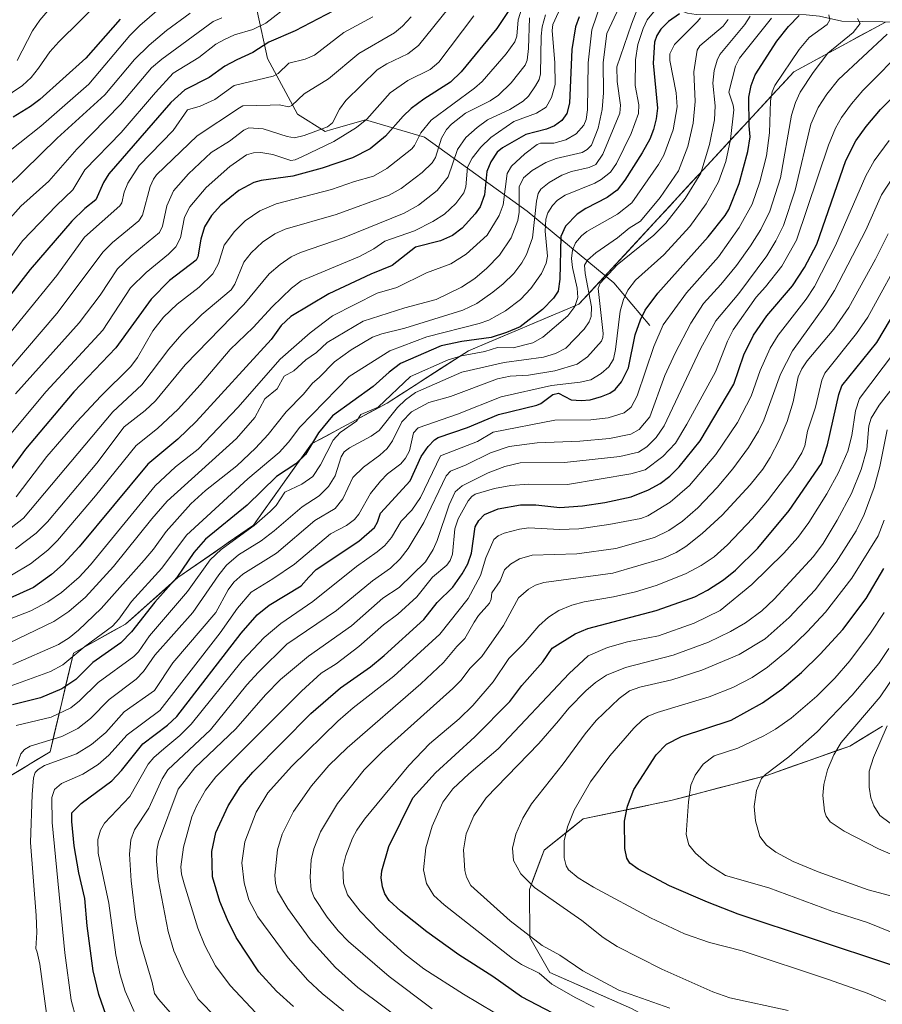
# Model space of a CAD drawing. Units: metres. Extents: x 668282 to 671740, y 4753629 to 4756027.
# Drawn here: x 670215 to 670466, y 4754962 to 4755248 of the extents above; entities that cross this region are included whole.
import ezdxf

# ---------------------------------------------------------------- set-up
doc = ezdxf.new("R2010")
doc.units = ezdxf.units.M
doc.header["$MEASUREMENT"] = 0
for name, color, linetype, lineweight in [('Arbolado forestal CxS', 92, 'Continuous', 0), ('Corriente natural lineal', 142, 'Continuous', 13), ('Curva de nivel maestra', 30, 'Continuous', 30), ('Curva de nivel normal', 30, 'Continuous', 0), ('Matorral CxS', 135, 'Continuous', 0)]:
    doc.layers.add(name, color=color, linetype=linetype, lineweight=lineweight)

# ---------------------------------------------------------------- blocks, each defined once
blk = doc.blocks.new('*U12')
at = {"layer": 'Arbolado forestal CxS', "color": 92, "linetype": 'Continuous', "lineweight": 0}
for points in [[(670211.5434, 4755027.4275, 1107.4804), (670215.7604, 4755029.9591, 1110.0405), (670219.9773, 4755032.4907, 1111.3658), (670224.1943, 4755035.0223, 1110.8913), (670225.319, 4755039.8042, 1107.5094), (670226.4438, 4755044.5862, 1104.2042), (670227.5685, 4755049.3681, 1101.135), (670228.6932, 4755054.15, 1098.3679), (670229.818, 4755058.932, 1095.3297), (670230.9427, 4755063.7139, 1092.3405), (670234.7379, 4755065.8233, 1092.8485), (670238.5332, 4755067.9327, 1093.5281), (670242.3285, 4755070.0421, 1094.5275), (670246.1237, 4755072.1515, 1095.8725), (670249.1599, 4755074.8519, 1096.6793), (670252.196, 4755077.5523, 1097.3069), (670255.2322, 4755080.2527, 1097.472), (670258.2683, 4755082.9531, 1097.8171), (670261.3045, 4755085.6535, 1098.8451), (670264.9593, 4755088.1851, 1100.4549), (670268.6141, 4755090.7167, 1102.0131), (670272.2689, 4755093.2483, 1102.5906), (670275.9238, 4755095.7799, 1103.6338), (670279.5786, 4755098.3115, 1103.8087), (670283.2334, 4755100.8431, 1103.3706), (670286.0447, 4755104.781, 1102.2452), (670288.8561, 4755108.719, 1101.1607), (670291.6674, 4755112.6569, 1099.8148), (670294.4788, 4755116.5948, 1098.7365), (670297.2902, 4755120.5328, 1098.7524), (670300.1015, 4755124.4707, 1098.9006), (670304.4871, 4755126.8335, 1100.8542), (670308.8726, 4755129.1962, 1101.9095), (670313.2582, 4755131.559, 1102.7104), (670317.6437, 4755133.9217, 1103.3488), (670322.0293, 4755136.2845, 1105.0187), (670325.9653, 4755138.8161, 1105.9055), (670329.9014, 4755141.3477, 1105.2964), (670333.8374, 4755143.8793, 1104.6122), (670337.7735, 4755146.4109, 1104.3753), (670341.7096, 4755148.9425, 1103.0155), (670345.6456, 4755151.4741, 1100.8831), (670350.224, 4755153.4029, 1099.8782), (670354.8024, 4755155.3317, 1099.004), (670359.3808, 4755157.2605, 1098.8708), (670363.9591, 4755159.1893, 1099.5776), (670368.5375, 4755161.1181, 1100.4081), (670373.1159, 4755163.0469, 1102.0521), (670377.6943, 4755164.9757, 1105.8044), (670380.9791, 4755168.5288, 1110.7431), (670384.264, 4755172.0819, 1113.4325), (670387.5488, 4755175.635, 1113.9752), (670390.8337, 4755179.188, 1112.8388), (670394.1185, 4755182.7411, 1111.5764), (670397.4034, 4755186.2942, 1111.3759), (670400.6882, 4755189.8473, 1110.691), (670403.973, 4755193.4004, 1110.8101), (670407.2579, 4755196.9535, 1111.3862), (670410.5427, 4755200.5065, 1112.0414), (670413.8276, 4755204.0596, 1113.3069), (670417.1124, 4755207.6127, 1115.0108), (670420.3972, 4755211.1658, 1117.075), (670423.6821, 4755214.7189, 1119.3867), (670426.9669, 4755218.272, 1122.215), (670430.2518, 4755221.825, 1125.2504), (670433.5366, 4755225.3781, 1127.8963), (670436.8215, 4755228.9312, 1129.4458), (670440.1063, 4755232.4843, 1130.1545), (670443.9093, 4755234.5458, 1131.49), (670447.7123, 4755236.6073, 1132.7737), (670451.5153, 4755238.6688, 1133.6364), (670455.3184, 4755240.7304, 1134.1268), (670459.1214, 4755242.7919, 1134.8378), (670462.9244, 4755244.8534, 1136.7487), (670466.7274, 4755246.9149, 1138.6684)], [(670465.8081, 4755042.5403, 1218.0736), (670462.65, 4755040.601, 1216.9277), (670459.492, 4755038.6618, 1216.1076), (670456.3339, 4755036.7225, 1215.3151), (670452.3228, 4755035.3029, 1213.9243), (670448.3117, 4755033.8832, 1212.5895), (670444.3006, 4755032.4636, 1211.4273), (670440.2895, 4755031.044, 1210.2436), (670436.2784, 4755029.6243, 1209.4071), (670432.2673, 4755028.2047, 1209.0874), (670427.6178, 4755026.9894, 1208.5205), (670422.9683, 4755025.7742, 1207.6036), (670418.3188, 4755024.5589, 1206.6262), (670413.6693, 4755023.3436, 1205.634), (670409.0198, 4755022.1284, 1204.5987), (670404.3703, 4755020.9131, 1203.3673), (670400.1413, 4755020.02, 1202.1177), (670395.9124, 4755019.1268, 1200.7406), (670391.6834, 4755018.2337, 1199.3828), (670387.4544, 4755017.3406, 1197.9496), (670383.2255, 4755016.4474, 1196.8076), (670378.9965, 4755015.5543, 1195.6679), (670375.2145, 4755012.5503, 1194.9449), (670371.4325, 4755009.5463, 1193.8471), (670367.6505, 4755006.5423, 1192.8352), (670366.2092, 4755002.7184, 1192.3484), (670364.7679, 4754998.8944, 1191.265), (670363.3266, 4754995.0705, 1189.7227), (670363.3783, 4754990.417, 1188.2291), (670363.4299, 4754985.7634, 1186.853), (670363.4816, 4754981.1099, 1185.3024), (670365.4261, 4754977.7466, 1184.4106), (670367.3706, 4754974.3832, 1183.1845), (670369.3151, 4754971.0199, 1182.0524), (670373.2556, 4754969.2654, 1182.6381), (670377.196, 4754967.5109, 1183.1445), (670381.1365, 4754965.7564, 1183.4376), (670385.077, 4754964.0019, 1183.6526), (670389.0174, 4754962.2474, 1183.5641), (670392.9579, 4754960.4929, 1183.1919)]]:
    blk.add_polyline3d(points, dxfattribs=at)

msp = doc.modelspace()

# ---------------------------------------------------------------- linework, layer by layer
at = {"layer": 'Arbolado forestal CxS', "color": 92, "linetype": 'Continuous', "lineweight": 0}
for points in [[(670198.8925, 4755019.8327, 1099.3644), (670224.1943, 4755035.0223, 1110.8913), (670230.9427, 4755063.7139, 1092.3405), (670246.1237, 4755072.1515, 1095.8725), (670261.3045, 4755085.6535, 1098.8451), (670283.2334, 4755100.8431, 1103.3706), (670300.1015, 4755124.4707, 1098.9006), (670322.0293, 4755136.2845, 1105.0187), (670345.6456, 4755151.4741, 1100.8831), (670377.6943, 4755164.9757, 1105.8044), (670440.1063, 4755232.4843, 1130.1545), (670466.7274, 4755246.9149, 1138.6684)], [(670198.8925, 4755019.8327, 1099.3644), (670224.1943, 4755035.0223, 1110.8913), (670230.9427, 4755063.7139, 1092.3405), (670246.1237, 4755072.1515, 1095.8725), (670261.3045, 4755085.6535, 1098.8451), (670283.2334, 4755100.8431, 1103.3706), (670300.1015, 4755124.4707, 1098.9006), (670322.0293, 4755136.2845, 1105.0187), (670345.6456, 4755151.4741, 1100.8831), (670377.6943, 4755164.9757, 1105.8044), (670440.1063, 4755232.4843, 1130.1545), (670466.7274, 4755246.9149, 1138.6684)], [(670466.7274, 4755246.9149, 1138.6684), (670462.9244, 4755244.8534, 1136.7487), (670459.1214, 4755242.7919, 1134.8378), (670455.3184, 4755240.7304, 1134.1268), (670451.5153, 4755238.6688, 1133.6364), (670447.7123, 4755236.6073, 1132.7737), (670443.9093, 4755234.5458, 1131.49), (670440.1063, 4755232.4843, 1130.1545), (670436.8215, 4755228.9312, 1129.4458), (670433.5366, 4755225.3781, 1127.8963), (670430.2518, 4755221.825, 1125.2504), (670426.9669, 4755218.272, 1122.215), (670423.6821, 4755214.7189, 1119.3867), (670420.3972, 4755211.1658, 1117.075), (670417.1124, 4755207.6127, 1115.0108), (670413.8276, 4755204.0596, 1113.3069), (670410.5427, 4755200.5065, 1112.0414), (670407.2579, 4755196.9535, 1111.3862), (670403.973, 4755193.4004, 1110.8101), (670400.6882, 4755189.8473, 1110.691), (670397.4034, 4755186.2942, 1111.3759), (670394.1185, 4755182.7411, 1111.5764), (670390.8337, 4755179.188, 1112.8388), (670387.5488, 4755175.635, 1113.9752), (670385.3936, 4755173.3038, 1113.7285), (670384.264, 4755172.0819, 1113.4325), (670380.9791, 4755168.5288, 1110.7431), (670377.6943, 4755164.9757, 1105.8044), (670373.1159, 4755163.0469, 1102.0521), (670368.5375, 4755161.1181, 1100.4081), (670363.9591, 4755159.1893, 1099.5776), (670359.3808, 4755157.2605, 1098.8708), (670354.8024, 4755155.3317, 1099.004), (670350.224, 4755153.4029, 1099.8782), (670345.6456, 4755151.4741, 1100.8831), (670341.7096, 4755148.9425, 1103.0155), (670337.7735, 4755146.4109, 1104.3753), (670333.8374, 4755143.8793, 1104.6122), (670329.9014, 4755141.3477, 1105.2964), (670325.9653, 4755138.8161, 1105.9055), (670322.0293, 4755136.2845, 1105.0187), (670317.6437, 4755133.9217, 1103.3488), (670313.2582, 4755131.559, 1102.7104), (670308.8726, 4755129.1962, 1101.9095), (670304.4871, 4755126.8335, 1100.8542), (670300.1015, 4755124.4707, 1098.9006), (670297.2902, 4755120.5328, 1098.7524), (670294.4788, 4755116.5948, 1098.7365), (670291.6674, 4755112.6569, 1099.8148), (670288.8561, 4755108.719, 1101.1607), (670286.0447, 4755104.781, 1102.2452), (670283.2334, 4755100.8431, 1103.3706), (670279.5786, 4755098.3115, 1103.8087), (670275.9238, 4755095.7799, 1103.6338), (670272.2689, 4755093.2483, 1102.5906), (670268.6141, 4755090.7167, 1102.0131), (670264.9593, 4755088.1851, 1100.4549), (670261.3045, 4755085.6535, 1098.8451), (670258.2683, 4755082.9531, 1097.8171), (670255.2322, 4755080.2527, 1097.472), (670252.196, 4755077.5523, 1097.3069), (670249.1599, 4755074.8519, 1096.6793), (670246.1237, 4755072.1515, 1095.8725), (670242.3285, 4755070.0421, 1094.5275), (670238.5332, 4755067.9327, 1093.5281), (670234.7379, 4755065.8233, 1092.8485), (670230.9427, 4755063.7139, 1092.3405), (670229.818, 4755058.932, 1095.3297), (670228.6932, 4755054.15, 1098.3679), (670227.5685, 4755049.3681, 1101.135), (670226.4438, 4755044.5862, 1104.2042), (670225.319, 4755039.8042, 1107.5094), (670224.1943, 4755035.0223, 1110.8913), (670219.9773, 4755032.4907, 1111.3658), (670215.7604, 4755029.9591, 1110.0405), (670211.5434, 4755027.4275, 1107.4804)], [(670465.8081, 4755042.5403, 1218.0736), (670456.3339, 4755036.7225, 1215.3151), (670432.2673, 4755028.2047, 1209.0874), (670404.3703, 4755020.9131, 1203.3673), (670378.9965, 4755015.5543, 1195.6679), (670367.6505, 4755006.5423, 1192.8352), (670363.3266, 4754995.0705, 1189.7227), (670363.4816, 4754981.1099, 1185.3024), (670369.3151, 4754971.0199, 1182.0524), (670392.9579, 4754960.4929, 1183.1919), (670423.0205, 4754944.3247, 1179.9031), (670434.5691, 4754934.9337, 1176.8261)]]:
    msp.add_polyline3d(points, dxfattribs=at)
at = {"layer": 'Corriente natural lineal', "color": 142, "linetype": 'Continuous', "lineweight": 13}
for points in [[(670471.9403, 4755246.8559, 1141.3391), (670454.0686, 4755247.1657, 1131.531), (670447.5207, 4755248.6475, 1128.053), (670443.6546, 4755248.9709, 1125.8996), (670411.711, 4755249.1071, 1102.3826), (670409.2197, 4755249.5307, 1100.6419), (670403.2678, 4755251.6477, 1094.6741), (670388.7898, 4755262.556, 1076.4458), (670384.7426, 4755264.4584, 1073.1413), (670381.6577, 4755264.9302, 1070.4552), (670377.8813, 4755264.6309, 1067.3921), (670368.1472, 4755261.4843, 1058.2756), (670356.2669, 4755259.1618, 1046.7226), (670321.7265, 4755259.1441, 1026.2712), (670318.5007, 4755260.0706, 1024.4401), (670303.4788, 4755269.8805, 1013.4925), (670298.5301, 4755272.1446, 1009.308), (670291.5231, 4755278.0062, 1003.2328), (670283.4895, 4755283.8796, 995.7132), (670281.9291, 4755284.3942, 994.4914), (670274.8944, 4755287.358, 992.2102)], [(670398.2901, 4755158.8301, 1126.5198), (670387.8901, 4755171.2401, 1115.9486), (670362.7401, 4755192.0301, 1087.7702), (670332.8901, 4755213.4901, 1054.1142), (670315.7901, 4755218.5201, 1043.8032), (670305.8501, 4755215.6801, 1040.4717), (670304.0501, 4755215.1701, 1039.8628), (670296.0001, 4755220.2001, 1035.5578), (670287.2801, 4755236.3001, 1025.7065), (670284.2601, 4755250.0501, 1012.2219), (670278.3201, 4755263.0801, 999.2386), (670276.6688, 4755265.3286, 997.0203), (670271.9209, 4755270.0389, 992.0064), (670267.4331, 4755274.9754, 991.2551)]]:
    msp.add_polyline3d(points, dxfattribs=at)
at = {"layer": 'Curva de nivel maestra', "color": 30, "linetype": 'Continuous', "lineweight": 30, "flags": 128}
for points, elevation in [([(670306.48, 4755250.1901), (670295.29, 4755244.3901), (670287.67, 4755241.1101), (670283.04, 4755238.1101), (670278.39, 4755235.9401), (670274.93, 4755234.1501), (670270.36, 4755230.8101), (670263.26, 4755227.2801), (670259.22, 4755223.5901), (670241.24, 4755202.8701), (670239.66, 4755200.3801), (670237.49, 4755195.2801), (670234.26, 4755192.7701), (670230.5, 4755189.1601), (670218.38, 4755175.0901), (670199.13, 4755150.3801)], 1025), ([(670357.22, 4755249.9401), (670353.88, 4755245.0301), (670343.54, 4755232.4901), (670340.47, 4755229.4601), (670332.69, 4755224.5301), (670329.05, 4755221.8201), (670326.73, 4755219.6201), (670321.6, 4755213.7601), (670317.16, 4755210.1601), (670311.98, 4755207.5401), (670303.17, 4755204.5101), (670294.67, 4755202.2101), (670285.48, 4755200.9101), (670283.35, 4755200.3501), (670278.99, 4755197.9901), (670273.72, 4755193.7501), (670271.04, 4755190.7401), (670268.98, 4755187.4701), (670267.93, 4755183.9301), (670267.1, 4755178.7201), (670266.59, 4755177.8001), (670258.87, 4755171.8501), (670253.5, 4755166.4801), (670243.29, 4755152.3001), (670231.11, 4755139.6101), (670217.01, 4755122.9701), (670211.37, 4755115.1101)], 1050), ([(670377.79, 4755248.3901), (670376.77, 4755245.5501), (670375.62, 4755238.9501), (670374.98, 4755223.3901), (670374.17, 4755220.3301), (670372.74, 4755218.3801), (670370.63, 4755216.7901), (670368.32, 4755215.8301), (670362.3, 4755214.2801), (670355.58, 4755210.4101), (670354, 4755209.1501), (670352.11, 4755206.3801), (670350.96, 4755203.5601), (670350.32, 4755196.7801), (670349.02, 4755193.2601), (670347.59, 4755191.2001), (670343.8, 4755187.1201), (670341.02, 4755184.9801), (670337.5, 4755183.3901), (670330.23, 4755181.5701), (670323.52, 4755176.2401), (670317.27, 4755173.7601), (670305.08, 4755168.0401), (670294.12, 4755161.4801), (670291.31, 4755158.8101), (670288.33, 4755154.7201), (670266.56, 4755130.9701), (670261.32, 4755125.8501), (670252.55, 4755118.6101), (670232.58, 4755094.5501), (670227.96, 4755089.5501), (670224.61, 4755086.5301), (670219.34, 4755082.7801), (670212.31, 4755079.5401)], 1075), ([(670406.96, 4755249.3501), (670403.72, 4755247.0401), (670401.49, 4755244.8101), (670400.32, 4755242.9701), (670399.66, 4755241.0701), (670399.31, 4755235.0301), (670400.53, 4755221.9001), (670400.17, 4755218.7801), (670399.37, 4755215.7601), (670398.31, 4755212.9101), (670396.12, 4755208.9401), (670391, 4755200.9801), (670388.81, 4755198.1201), (670385.91, 4755195.9701), (670379.74, 4755192.7901), (670377.21, 4755191.1001), (670373.8, 4755187.6601), (670372.42, 4755184.6801), (670372.16, 4755172.2901), (670371.66, 4755168.8201), (670370.32, 4755166.7301), (670367.17, 4755163.5101), (670360.64, 4755158.4001), (670356.74, 4755156.7801), (670352.25, 4755155.3401), (670343.76, 4755154.1701), (670337.71, 4755152.9001), (670325.92, 4755147.8201), (670322.59, 4755145.2601), (670318, 4755141.0901), (670306.22, 4755132.5901), (670302.15, 4755127.6301), (670298.34, 4755121.4201), (670295.57, 4755118.7101), (670289.95, 4755114.9701), (670281.44, 4755106.6901), (670269.29, 4755096.8301), (670265.9, 4755092.9001), (670261.02, 4755085.6701), (670254.6, 4755078.4601), (670247.86, 4755069.9201), (670244.74, 4755066.7001), (670236.56, 4755060.9701), (670231.66, 4755056.0601), (670227.62, 4755053.3701), (670221.4, 4755050.7701), (670213.3, 4755048.6801)], 1100), ([(670244.51, 4755247.7701), (670234.58, 4755236.4701), (670221.21, 4755224.4401), (670218.5, 4755222.3701), (670213.43, 4755219.3501)], 1000), ([(670240.44, 4754958.5201), (670238.3, 4754964.6201), (670236.73, 4754971.4601), (670234.98, 4754984.5001), (670234.26, 4754992.5001), (670232.53, 4754999.9501), (670231.19, 4755007.7501), (670230.46, 4755014.8301), (670230.51, 4755017.3901), (670233.22, 4755020.0301), (670242.1, 4755026.6201), (670244.89, 4755029.6101), (670251.15, 4755037.4001), (670258.31, 4755042.7801), (670261.02, 4755045.3401), (670279.66, 4755069.5201), (670284.34, 4755074.8101), (670287.77, 4755077.6701), (670297.05, 4755083.2701), (670299.33, 4755085.8001), (670301.43, 4755087.9901), (670313.86, 4755096.2601), (670318.33, 4755100.1601), (670319.28, 4755101.7301), (670320.1, 4755104.3601), (670328.73, 4755113.7601), (670331.94, 4755120.7601), (670333.93, 4755123.6801), (670335.76, 4755125.6201), (670336.84, 4755126.2801), (670345.35, 4755129.2101), (670354.41, 4755133.0301), (670365.53, 4755135.6801), (670366.65, 4755136.2001), (670370.14, 4755138.8201), (670371.78, 4755139.2201), (670375.5, 4755137.2601), (670378.34, 4755137.0101), (670380.96, 4755137.2801), (670384.27, 4755138.1701), (670386.7, 4755139.1901), (670388.2, 4755140.2601), (670390.07, 4755142.4801), (670392.1, 4755146.5201), (670394.04, 4755156.1301), (670395.55, 4755160.4301), (670396.94, 4755163.2801), (670400.63, 4755168.2101), (670415.22, 4755184.5601), (670420.17, 4755190.7201), (670421.28, 4755192.5501), (670424.24, 4755200.0601), (670426.75, 4755209.3301), (670427.39, 4755213.6101), (670427.15, 4755216.7501), (670427.08, 4755225.1501), (670427.73, 4755228.4601), (670428.91, 4755231.6301), (670435.18, 4755241.3401), (670438.58, 4755245.6401), (670441.63, 4755248.8501)], 1125), ([(670294.82, 4754961.0901), (670289.94, 4754965.5901), (670284.77, 4754971.1801), (670278.23, 4754981.1701), (670275.65, 4754986.2701), (670273.46, 4754991.6301), (670271.3, 4754998.7201), (670271.19, 4755006.1501), (670272.29, 4755011.5901), (670275.86, 4755019.3901), (670279.38, 4755024.8701), (670283.05, 4755029.1601), (670299.87, 4755046.2301), (670308.51, 4755053.6401), (670317.18, 4755059.7301), (670321.18, 4755063.0601), (670332.66, 4755073.4901), (670336.52, 4755078.4001), (670341.16, 4755082.9001), (670343.87, 4755086.7401), (670345.48, 4755089.6801), (670346.5, 4755092.7001), (670347.6, 4755100.4101), (670348.66, 4755102.2501), (670350.26, 4755103.9401), (670354.32, 4755105.5701), (670360.75, 4755106.7501), (670365.18, 4755106.8101), (670372.19, 4755106.0201), (670378.73, 4755106.4901), (670385.25, 4755107.4701), (670392.93, 4755109.1201), (670397.91, 4755111.1401), (670401.27, 4755112.9801), (670404.1, 4755115.1001), (670406.85, 4755117.7601), (670412.91, 4755125.3301), (670422.71, 4755141.7601), (670425.55, 4755150.3401), (670428.39, 4755156.0601), (670432.28, 4755161.5901), (670439.69, 4755170.3401), (670443.17, 4755175.7101), (670446.79, 4755182.4701), (670455.24, 4755206.6901), (670458.15, 4755212.4801), (670461.15, 4755216.6201), (670465.29, 4755221.5001), (670485.13, 4755241.2001)], 1150), ([(670376.98, 4754955.6501), (670361, 4754963.9001), (670352.69, 4754969.8701), (670342.82, 4754976.0701), (670333.53, 4754982.8201), (670326.04, 4754988.7501), (670322.66, 4754991.8901), (670321.37, 4754993.8101), (670320.67, 4754995.8201), (670320.28, 4754998.4901), (670320.53, 4755000.5501), (670322.49, 4755007.5901), (670329.49, 4755021.6901), (670336.04, 4755029.0001), (670347.53, 4755039.4501), (670357.64, 4755049.6401), (670361.12, 4755054.3101), (670367.25, 4755061.1401), (670369.99, 4755065.1501), (670376.62, 4755069.2701), (670380.31, 4755070.8201), (670400.15, 4755076.0901), (670408.66, 4755079.1001), (670411.36, 4755080.0501), (670415.06, 4755081.9701), (670419.65, 4755084.9801), (670423.17, 4755087.7701), (670429.64, 4755094.2101), (670438.74, 4755105.1201), (670448.11, 4755118.7601), (670449.87, 4755124.1401), (670453.13, 4755138.8401), (670454.06, 4755141.3101), (670464.22, 4755153.9001), (670472.14, 4755167.2501)], 1175), ([(670468.31, 4754973.1801), (670423.92, 4754987.9201), (670415.04, 4754991.3601), (670404.05, 4754996.1101), (670394.94, 4755000.9501), (670392.53, 4755002.7301), (670391.59, 4755004.1801), (670391.04, 4755006.9801), (670390.92, 4755014.9301), (670391.87, 4755019.3001), (670393.7, 4755024.1301), (670400.19, 4755034.1501), (670403.14, 4755037.2801), (670407.49, 4755039.4901), (670421.91, 4755044.2601), (670430.99, 4755049.2901), (670436.59, 4755053.2301), (670442.34, 4755058.1101), (670447.73, 4755063.3801), (670454.3, 4755070.5501), (670461.1, 4755079.5301), (670466.29, 4755088.2601)], 1200)]:
    msp.add_lwpolyline(points, dxfattribs=dict(at, elevation=elevation))
at = {"layer": 'Curva de nivel normal', "color": 30, "linetype": 'Continuous', "lineweight": 0, "flags": 128}
for points, elevation in [([(670363.09, 4755257.11), (670360.04, 4755247.57), (670359.68, 4755242.86), (670359.1, 4755241.17), (670356.62, 4755237.65), (670349.6, 4755229.71), (670347.37, 4755227.75), (670334.84, 4755218.46), (670331.8, 4755214.77), (670330, 4755211.04), (670329.19, 4755210.1), (670321.92, 4755204.36), (670318.08, 4755202.14), (670312.57, 4755200.67), (670305.89, 4755198.31), (670289.82, 4755194.15), (670285.11, 4755192.15), (670280.83, 4755189.18), (670277.71, 4755186.14), (670274.7, 4755182.15), (670273.12, 4755176.86), (670271.45, 4755173.79), (670267.45, 4755169.91), (670261.11, 4755165.01), (670257.08, 4755161.25), (670254.06, 4755157.26), (670249.54, 4755149.57), (670247.6, 4755146.96), (670238.88, 4755138.33), (670231.92, 4755130.83), (670223.26, 4755120.76), (670214.29, 4755109.09)], 1055), ([(670228.76, 4755256.4), (670221.25, 4755247.49), (670219.05, 4755244.36), (670214.67, 4755235.75)], 990), ([(670239.11, 4755253.45), (670226.74, 4755241.16), (670224.15, 4755238.3), (670220.78, 4755233.52), (670218.7, 4755230.78), (670216.19, 4755228.46), (670204.11, 4755220.38)], 995), ([(670209.21, 4755207), (670221.54, 4755216.71), (670235.46, 4755228.85), (670247.36, 4755242.98), (670250.26, 4755245.89), (670259.33, 4755253.81)], 1005), ([(670209.34, 4755072.36), (670218.64, 4755075.97), (670223.52, 4755078.57), (670227.51, 4755081.32), (670232.59, 4755085.79), (670235.87, 4755089.31), (670254.66, 4755112.31), (670260.63, 4755117.77), (670267.19, 4755122.96), (670278.66, 4755135.06), (670290.95, 4755149.04), (670299.65, 4755156.69), (670306.21, 4755161.61), (670319.1, 4755168.2), (670324.82, 4755169.87), (670333.44, 4755174.12), (670340.51, 4755176.69), (670344.96, 4755179.57), (670351.06, 4755185.09), (670354.53, 4755190.79), (670355.7, 4755193.86), (670356.93, 4755203), (670358.1, 4755205.09), (670362.03, 4755208.7), (670365.58, 4755211.38), (670366.59, 4755211.72), (670370.42, 4755211.76), (670373.91, 4755212.76), (670376.95, 4755214.49), (670379.14, 4755216.97), (670379.79, 4755218.61), (670380.23, 4755221.43), (670380.38, 4755235.1), (670381.51, 4755244.62), (670384.28, 4755252.92)], 1080), ([(670396.49, 4755255.43), (670392.99, 4755246.34), (670388.72, 4755233.88), (670388.83, 4755229.71), (670389.8, 4755222.82), (670389.59, 4755220.46), (670384.64, 4755208.57), (670382.61, 4755205.6), (670380.74, 4755204.72), (670375.54, 4755203.5), (670372.79, 4755202.51), (670369.11, 4755200.35), (670366.64, 4755198.38), (670365.93, 4755197.13), (670365.4, 4755194.96), (670364.21, 4755184.32), (670362.53, 4755179.41), (670361.18, 4755177.03), (670358.79, 4755173.9), (670355.71, 4755170.88), (670352.7, 4755168.46), (670348.05, 4755165.23), (670344.04, 4755163.23), (670327.19, 4755158.05), (670320.47, 4755156.42), (670317.79, 4755155.4), (670311.59, 4755151.72), (670306.76, 4755148.26), (670302.3, 4755143.74), (670300.36, 4755142.09), (670297.76, 4755138.92), (670292.76, 4755133.72), (670287.54, 4755127.17), (670283.85, 4755123.18), (670278.36, 4755118.1), (670269.29, 4755110.97), (670265.09, 4755107.1), (670257.87, 4755098.99), (670254.24, 4755093.92), (670251.5, 4755090.7), (670238.98, 4755076.65), (670232.42, 4755070.33), (670229.76, 4755068.12), (670226.65, 4755066.17), (670213.39, 4755060.41)], 1090), ([(670294.1, 4755252.22), (670286.8, 4755246.61), (670283.09, 4755244.72), (670277.74, 4755243.2), (670274.83, 4755241.9), (670272.33, 4755240.47), (670267.36, 4755236.61), (670259.94, 4755232.09), (670254.77, 4755226.5), (670244.86, 4755214.81), (670234.23, 4755204.01), (670230.81, 4755198.24), (670226.03, 4755193.63), (670216.17, 4755183.4), (670211.09, 4755176.38)], 1020), ([(670389.39, 4755251.24), (670385.83, 4755243.56), (670384.76, 4755235.18), (670384.81, 4755226.35), (670384.51, 4755221.55), (670383.28, 4755216.07), (670381.4, 4755211.21), (670380.15, 4755209.93), (670378.63, 4755209.04), (670371.12, 4755207.31), (670368.12, 4755206.14), (670364.17, 4755203.85), (670361.67, 4755201.67), (670360.33, 4755199.08), (670360.33, 4755191.72), (670359.96, 4755189.32), (670358.03, 4755184.23), (670354.63, 4755179.26), (670350.94, 4755175.48), (670347.46, 4755172.51), (670343.59, 4755170), (670336.27, 4755166.36), (670327.2, 4755163.99), (670315.1, 4755160.12), (670304.62, 4755153.89), (670301.56, 4755151.02), (670298.42, 4755148.89), (670294.91, 4755145.71), (670292.17, 4755144.12), (670290.1, 4755140.48), (670286.49, 4755137.54), (670283.6, 4755132.13), (670278.31, 4755126.06), (670258.19, 4755107.8), (670253.71, 4755102.72), (670242.62, 4755088.88), (670234.48, 4755079.95), (670229.61, 4755075.78), (670225.32, 4755072.9), (670212.19, 4755066.59)], 1085), ([(670400.38, 4755250.94), (670397.58, 4755247.55), (670396.39, 4755245.09), (670394.8, 4755240.42), (670394.17, 4755235.99), (670394.06, 4755228.46), (670395.15, 4755222.9), (670394.97, 4755220.38), (670392.87, 4755214.59), (670388.6, 4755205.87), (670386.84, 4755203.3), (670384.18, 4755201.19), (670382.33, 4755200.16), (670373.74, 4755196.66), (670371.54, 4755195.18), (670370.06, 4755193.68), (670368.65, 4755191.53), (670368.15, 4755189.7), (670367.88, 4755186.26), (670368.62, 4755178.95), (670368.21, 4755176.91), (670366.84, 4755173.92), (670363.79, 4755169.55), (670360.73, 4755166.36), (670356.37, 4755163.13), (670351.57, 4755160.38), (670348.79, 4755159.39), (670333.6, 4755155.54), (670322.81, 4755151.44), (670311.01, 4755144.03), (670296.66, 4755129.33), (670293.41, 4755125), (670290.66, 4755121.99), (670281.6, 4755114.28), (670263.82, 4755097.93), (670256.65, 4755088.36), (670247.85, 4755078.7), (670244.14, 4755073.58), (670242.31, 4755071.58), (670234.26, 4755065.61), (670227.91, 4755060.29), (670224.35, 4755058.33), (670212.6, 4755054.1)], 1095), ([(670340.09, 4755251.13), (670331.1, 4755240.08), (670328.09, 4755237.71), (670321.97, 4755234.84), (670319.15, 4755233.07), (670310.02, 4755224.16), (670308.21, 4755221.66), (670306.17, 4755217.64), (670304.76, 4755216.49), (670297.99, 4755213.94), (670295.1, 4755213.34), (670293.06, 4755213.67), (670286.05, 4755215.91), (670281.88, 4755216.26), (670280.48, 4755215.53), (670276.3, 4755212.3), (670270.91, 4755209.02), (670264.41, 4755202.87), (670260.04, 4755197.93), (670258.05, 4755193.54), (670256.8, 4755187.67), (670255.97, 4755185.83), (670247.73, 4755179.05), (670243.76, 4755175.28), (670238.69, 4755167.59), (670232.6, 4755159.64), (670214.17, 4755139.02)], 1040), ([(670317.87, 4755248.45), (670309.51, 4755243.87), (670300.93, 4755237.35), (670298.22, 4755236.13), (670293.52, 4755234.97), (670290.41, 4755232.02), (670288.95, 4755231.25), (670277.6, 4755228.5), (670272.02, 4755224.44), (670267.71, 4755222.54), (670264.09, 4755221.39), (670259.91, 4755215.44), (670250.02, 4755205.31), (670246.77, 4755200.13), (670245.73, 4755197.55), (670244.99, 4755194.42), (670244.46, 4755193.55), (670234.19, 4755184.43), (670226.15, 4755173.33), (670206.54, 4755149.37)], 1030), ([(670264.88, 4755249.52), (670258, 4755244.5), (670252.94, 4755240.23), (670248.66, 4755236.01), (670240.07, 4755225.84), (670226.24, 4755213.19), (670206.8, 4755194.25)], 1010), ([(670207.41, 4755083.07), (670218.48, 4755089.59), (670223.52, 4755093.57), (670226.36, 4755096.43), (670237.41, 4755109.39), (670249.18, 4755124.03), (670255.33, 4755128.92), (670261.33, 4755134.58), (670267.76, 4755141.56), (670276.51, 4755151.89), (670283.14, 4755158.25), (670288.66, 4755164.26), (670294.26, 4755169.68), (670297.11, 4755171.76), (670314, 4755178.86), (670318.19, 4755181.06), (670321.36, 4755183.33), (670330.02, 4755186.32), (670335.32, 4755188.99), (670338.69, 4755191.1), (670342.03, 4755194.27), (670344.29, 4755197.36), (670344.9, 4755199.06), (670345.37, 4755204.83), (670346.69, 4755207.42), (670349.2, 4755210.58), (670352.18, 4755213.41), (670358.81, 4755218.02), (670365.44, 4755220.44), (670368.22, 4755222.26), (670369.8, 4755224.98), (670370.84, 4755228.76), (670370.72, 4755235.06), (670369.93, 4755244.51), (670370.13, 4755246.17), (670371.82, 4755249.83)], 1070), ([(670329.02, 4755248.44), (670326.51, 4755245.69), (670324.19, 4755243.78), (670313.83, 4755237.84), (670305.06, 4755230.44), (670297.94, 4755226.04), (670294.38, 4755222.66), (670293.49, 4755222.34), (670290.67, 4755222.85), (670288.05, 4755222.79), (670280.18, 4755222.56), (670279.14, 4755221.98), (670266.9, 4755213.86), (670255.11, 4755202.54), (670254.17, 4755201.31), (670253.21, 4755199.16), (670250.99, 4755190.89), (670249.97, 4755189.18), (670242.3, 4755182.94), (670239.64, 4755180.19), (670226.17, 4755162.27), (670208.44, 4755141.71)], 1035), ([(670274.05, 4755248.1), (670271.51, 4755247.11), (670256.6, 4755236.19), (670253.6, 4755233.64), (670244.69, 4755223.05), (670231.95, 4755209.99), (670223.84, 4755200.71), (670215.73, 4755193.5), (670212.58, 4755189.97)], 1015), ([(670347.22, 4755248.68), (670337.05, 4755235.25), (670334.49, 4755233.1), (670328.04, 4755229.95), (670322.95, 4755226.4), (670316.14, 4755218.76), (670313.16, 4755216.28), (670306.54, 4755212.26), (670297.26, 4755207.77), (670295.32, 4755206.95), (670294.06, 4755206.77), (670288.89, 4755208.46), (670285.4, 4755209.02), (670283.26, 4755209), (670281.23, 4755208.35), (670276.34, 4755204.99), (670269.53, 4755198.9), (670264.75, 4755193.25), (670263.16, 4755190.23), (670262.02, 4755184.29), (670260.72, 4755181.7), (670258.6, 4755179.57), (670252.06, 4755174.2), (670247.57, 4755169.76), (670239.54, 4755157.47), (670223.05, 4755139.68), (670212.83, 4755127.33)], 1045), ([(670363.39, 4755248.18), (670363.1, 4755239.25), (670362.68, 4755235.83), (670362.15, 4755234.41), (670358.02, 4755229.23), (670354.36, 4755225.66), (670351.96, 4755224.07), (670344.79, 4755220.43), (670340.7, 4755217.23), (670339.3, 4755215.68), (670337.84, 4755213.23), (670336.04, 4755207.63), (670335.08, 4755206.08), (670332.22, 4755203.22), (670326.15, 4755198.59), (670322.64, 4755196.64), (670307.2, 4755191.08), (670292.4, 4755186.8), (670289.39, 4755185.44), (670285.88, 4755183.06), (670282.57, 4755179.91), (670280.41, 4755177.22), (670277.81, 4755170.82), (670276.72, 4755169.19), (670268.22, 4755162.05), (670262.4, 4755156.34), (670258.66, 4755151.94), (670250.86, 4755141.63), (670242.41, 4755133.75), (670216.47, 4755102.93), (670212.86, 4755100.05)], 1060), ([(670214.19, 4755093.98), (670220.16, 4755098.57), (670223.4, 4755101.85), (670237.78, 4755118.88), (670245.72, 4755129.43), (670251.78, 4755134.16), (670254.78, 4755136.91), (670263.42, 4755147.43), (670280.48, 4755164.96), (670287.79, 4755173.87), (670291.01, 4755176.51), (670294.22, 4755178.72), (670296.91, 4755180.01), (670309.6, 4755184.41), (670326.95, 4755191.41), (670331.11, 4755193.78), (670336.58, 4755198.05), (670339.76, 4755202.01), (670342.43, 4755209.89), (670344.92, 4755213.36), (670348.17, 4755216.32), (670351.16, 4755218.5), (670357.67, 4755221.58), (670361.53, 4755224), (670363.05, 4755225.38), (670365.16, 4755228.37), (670366.2, 4755230.25), (670366.52, 4755231.86), (670366.73, 4755242.78), (670367.05, 4755245.5), (670368, 4755248.98)], 1065), ([(670214.37, 4755042.68), (670224.47, 4755045.15), (670230.21, 4755047.85), (670232.7, 4755049.85), (670238.11, 4755055.17), (670248.48, 4755062.74), (670249.81, 4755064.05), (670253.02, 4755068.7), (670264.04, 4755081.57), (670270.64, 4755090.78), (670273.88, 4755093.82), (670283.39, 4755100.81), (670288.09, 4755104.78), (670289.79, 4755106.56), (670292.32, 4755110.48), (670297.24, 4755112.73), (670300.47, 4755115), (670302.65, 4755118.36), (670306.35, 4755125.56), (670308.37, 4755127.76), (670313.12, 4755131.04), (670314.42, 4755132.98), (670319.45, 4755135.11), (670328.79, 4755144.04), (670339.71, 4755148.86), (670343.59, 4755150.02), (670350.43, 4755151.27), (670354.09, 4755152.42), (670358.63, 4755152.3), (670364.33, 4755153.8), (670367.21, 4755155.48), (670374.46, 4755161.61), (670376.54, 4755164.32), (670377.36, 4755167), (670377.24, 4755169.66), (670375.86, 4755175.64), (670375.55, 4755178.32), (670375.83, 4755180.7), (670376.77, 4755182.87), (670378.43, 4755184.87), (670379.98, 4755186.14), (670388.88, 4755191.12), (670393.11, 4755194.44), (670400.87, 4755205.56), (670402.38, 4755208.3), (670405.07, 4755215.61), (670406.25, 4755222.3), (670405.92, 4755226.35), (670404.1, 4755235.75), (670404.09, 4755237.66), (670405.45, 4755240.42), (670412.19, 4755247.05), (670413, 4755248.12)], 1105), ([(670214.42, 4755030.91), (670215.72, 4755034.44), (670216.79, 4755035.77), (670218.41, 4755036.73), (670227.64, 4755039.53), (670232.2, 4755041.78), (670235.95, 4755044.71), (670241.37, 4755050.24), (670249.22, 4755056.19), (670251.26, 4755058.41), (670254.63, 4755063.08), (670265.6, 4755075.48), (670273.13, 4755086.44), (670275.41, 4755089.2), (670278.92, 4755092.22), (670285.44, 4755096.34), (670289.26, 4755099.17), (670297.37, 4755106.17), (670302.34, 4755109.34), (670305, 4755112.1), (670306.95, 4755115.18), (670308.67, 4755120.7), (670309.55, 4755122.12), (670311.14, 4755123.34), (670317.44, 4755126.65), (670319.76, 4755128.33), (670325.07, 4755135.05), (670327.33, 4755137.23), (670330.31, 4755139.37), (670343.75, 4755145.25), (670356, 4755148.05), (670367.44, 4755149.62), (670370.96, 4755150.65), (670373.88, 4755152.2), (670379.27, 4755157.75), (670380.68, 4755159.85), (670381.3, 4755161.43), (670381.36, 4755164.2), (670379.52, 4755173.9), (670379.35, 4755176.32), (670380.22, 4755177.81), (670382.6, 4755179.94), (670388.91, 4755184.25), (670392.26, 4755187.12), (670395.61, 4755189.08), (670401.29, 4755196), (670406.63, 4755203.72), (670409.37, 4755210.8), (670410.92, 4755217.57), (670411.45, 4755223.81), (670411.12, 4755232.47), (670412.07, 4755238.73), (670412.85, 4755240.06), (670419.58, 4755245.72), (670421.01, 4755247.67)], 1110), ([(670223.15, 4754959.12), (670221.16, 4754973.44), (670220.4, 4754976.92), (670220.04, 4754977.97), (670220.3, 4754982.6), (670220.15, 4754987.56), (670218.46, 4755008.77), (670219.02, 4755022.7), (670219.39, 4755027.47), (670219.83, 4755029.04), (670220.69, 4755029.96), (670222.52, 4755031.05), (670231.82, 4755034.5), (670236.2, 4755037.14), (670240.41, 4755040.71), (670245.68, 4755046.62), (670254.49, 4755052.86), (670259.82, 4755060.93), (670272.29, 4755075.46), (670275.92, 4755082.13), (670277.56, 4755084.35), (670280.15, 4755086.59), (670289.87, 4755092.76), (670301.08, 4755102.22), (670306.99, 4755105.7), (670309.14, 4755108.51), (670312.08, 4755114.74), (670315.21, 4755117.74), (670319.95, 4755121.16), (670322.02, 4755123.08), (670323.64, 4755125.38), (670326.27, 4755130.87), (670329.14, 4755133.74), (670334.1, 4755136.44), (670340.46, 4755138.23), (670354.05, 4755143.36), (670357.76, 4755144.09), (670363.04, 4755144.39), (670370.77, 4755145.71), (670377.24, 4755147.64), (670380.22, 4755149.73), (670384.28, 4755154.28), (670384.7, 4755155.31), (670384.72, 4755156.51), (670383.32, 4755169.53), (670383.87, 4755171.13), (670388.87, 4755176.45), (670399.5, 4755185.03), (670402.98, 4755188.52), (670408.58, 4755195.73), (670413.08, 4755203.06), (670415.6, 4755211.35), (670417.07, 4755218.51), (670417.29, 4755222.56), (670416.56, 4755229.21), (670416.97, 4755232.85), (670417.82, 4755235.87), (670418.66, 4755237.5), (670425.89, 4755246.24), (670427.46, 4755248.65)], 1115), ([(670231.72, 4754957.53), (670230.32, 4754963), (670228.42, 4754976.73), (670224.75, 4755014.54), (670224.71, 4755021.77), (670225.43, 4755024.12), (670227.47, 4755025.82), (670233.74, 4755028.59), (670238.12, 4755031.39), (670241.2, 4755034.05), (670246.59, 4755040.01), (670256.04, 4755047.07), (670273.58, 4755069.58), (670278.57, 4755076.8), (670282.56, 4755081.44), (670288.87, 4755085.28), (670295.1, 4755089.56), (670305.61, 4755098.34), (670310.24, 4755100.81), (670312.54, 4755102.5), (670313.83, 4755104.01), (670317.24, 4755110.02), (670320.09, 4755113.68), (670322.13, 4755115.72), (670325.97, 4755118.7), (670327.37, 4755120.31), (670328.54, 4755122.46), (670329.66, 4755127.68), (670331.02, 4755129.14), (670342.46, 4755133.05), (670355.17, 4755138.1), (670369.71, 4755141.39), (670378.04, 4755142.36), (670381.13, 4755143.09), (670384.14, 4755144.88), (670386.39, 4755146.87), (670387.77, 4755149.06), (670388.38, 4755151.88), (670389.68, 4755162.95), (670390.67, 4755166.36), (670391.93, 4755169.07), (670394.11, 4755171.99), (670402.33, 4755179.36), (670409.9, 4755187.52), (670414.68, 4755194.15), (670418.25, 4755200.53), (670420.41, 4755206.47), (670421.74, 4755212.84), (670422.68, 4755221.41), (670422.52, 4755222.77), (670421.27, 4755226.56), (670423.2, 4755234.09), (670424.3, 4755236.46), (670433.63, 4755248.04)], 1120), ([(670450.23, 4755249.06), (670450.56, 4755247.52), (670449.76, 4755246.26), (670444.58, 4755242.41), (670441.62, 4755238.96), (670434.64, 4755228.46), (670433.8, 4755226.65), (670433.37, 4755224.05), (670433.01, 4755214.73), (670432.21, 4755208.06), (670430.29, 4755200.53), (670428.03, 4755194.02), (670424.21, 4755187.27), (670418.21, 4755178.75), (670409, 4755168.32), (670402.2, 4755158.99), (670399.42, 4755152.76), (670394.59, 4755138.42), (670392.88, 4755135.12), (670390.88, 4755133.49), (670386.25, 4755132.01), (670381.18, 4755131.4), (670370.71, 4755131.32), (670352.84, 4755127.87), (670348.25, 4755125.14), (670337.51, 4755120.99), (670331.76, 4755108.86), (670329.2, 4755105.25), (670326.16, 4755102.05), (670323.28, 4755097.31), (670321.33, 4755094.98), (670319.14, 4755093.08), (670313.1, 4755088.87), (670300.51, 4755078.73), (670291.16, 4755072.33), (670286.36, 4755068.29), (670279.99, 4755061.48), (670265.12, 4755043.06), (670261.81, 4755039.75), (670257.24, 4755035.93), (670254.29, 4755033.4), (670252.68, 4755031.5), (670247.29, 4755022.11), (670240.01, 4755014.33), (670238.8, 4755012.3), (670238.02, 4755009.56), (670238.19, 4755005.62), (670241.23, 4754991.1), (670243.27, 4754976.09), (670244.49, 4754970.29), (670245.94, 4754965.53), (670248.58, 4754959.71)], 1130), ([(670261.85, 4754956.16), (670255.69, 4754963.27), (670254.5, 4754964.94), (670253.86, 4754968.1), (670250.32, 4754979.93), (670249, 4754986.92), (670247.71, 4754997.56), (670247.21, 4755005.38), (670247.58, 4755009.46), (670248.67, 4755012.37), (670252.87, 4755018.66), (670256.68, 4755027.21), (670258.37, 4755029.84), (670270.72, 4755041.43), (670281.32, 4755054.48), (670284.7, 4755058.18), (670292.91, 4755066.34), (670307.32, 4755076.05), (670317.75, 4755084.74), (670323.03, 4755088.39), (670325.78, 4755091.13), (670328.1, 4755094.04), (670332.66, 4755101.62), (670339.2, 4755115.15), (670340.39, 4755116.56), (670345, 4755118.41), (670352.04, 4755121.89), (670357.44, 4755123.71), (670365.56, 4755124.79), (670377.95, 4755125.28), (670386.6, 4755126.03), (670392.83, 4755127.31), (670395.25, 4755128.68), (670398.29, 4755132.34), (670402.62, 4755144.33), (670405.63, 4755150.77), (670410.23, 4755159.47), (670413.88, 4755165.23), (670418.91, 4755170.76), (670423.44, 4755176.24), (670427.52, 4755181.97), (670430.52, 4755186.72), (670433.13, 4755191.99), (670436.24, 4755201.66), (670439.41, 4755219.92), (670440.57, 4755223.6), (670441.93, 4755226.61), (670445.71, 4755232.28), (670450.02, 4755237.86), (670457.38, 4755243.9), (670459.36, 4755246.52), (670458.61, 4755247.99)], 1135), ([(670272.72, 4754957.61), (670267.21, 4754963.26), (670263.25, 4754970.27), (670260.14, 4754977.29), (670258.42, 4754982.85), (670255.52, 4754997.96), (670255.1, 4755003.27), (670255.19, 4755006.5), (670255.65, 4755008.89), (670261.38, 4755024.18), (670266.19, 4755030.37), (670278.07, 4755041.7), (670286.7, 4755051.57), (670291.06, 4755056.05), (670299.25, 4755062.86), (670311.66, 4755071.68), (670320.76, 4755079.67), (670325.57, 4755082.77), (670333.17, 4755090.23), (670335.41, 4755093.82), (670336.54, 4755096.38), (670340.01, 4755106.8), (670341.82, 4755110.54), (670343.84, 4755112.27), (670351.33, 4755116.1), (670356.18, 4755117.93), (670360.62, 4755118.92), (670373.57, 4755119.08), (670389.63, 4755120.81), (670395.03, 4755122.08), (670397.43, 4755123.63), (670400.18, 4755126.34), (670402.42, 4755129.71), (670412.99, 4755152.05), (670417.48, 4755160.14), (670424.19, 4755168.15), (670432.3, 4755179.05), (670434.92, 4755183.37), (670437.11, 4755187.88), (670440.48, 4755198.13), (670445.02, 4755217.32), (670447.13, 4755222.16), (670449.66, 4755226.02), (670453.06, 4755230.24), (670467.24, 4755243.36)], 1140), ([(670283.91, 4754959.25), (670276.49, 4754967.26), (670272.23, 4754972.96), (670269.09, 4754978.79), (670267.09, 4754983.86), (670263.14, 4754996.69), (670262.34, 4754999.51), (670262.15, 4755001.67), (670262.93, 4755007.34), (670265.36, 4755016.23), (670266.68, 4755019.27), (670269.32, 4755023.92), (670272.27, 4755027.77), (670297.13, 4755052.62), (670302.9, 4755057.87), (670307.23, 4755060.59), (670313.86, 4755065.67), (670320.94, 4755071.96), (670325.13, 4755075.05), (670330.66, 4755080.02), (670335.19, 4755085.77), (670339.36, 4755089.2), (670340.3, 4755090.58), (670340.99, 4755092.44), (670341.74, 4755099.79), (670342.62, 4755102.68), (670345.53, 4755107.92), (670346.59, 4755109.21), (670347.57, 4755109.86), (670353.17, 4755111.5), (670357.91, 4755112.4), (670363.05, 4755112.76), (670374.43, 4755112.7), (670392.83, 4755115.76), (670396.92, 4755116.95), (670402.07, 4755120.82), (670405.8, 4755124.71), (670409.09, 4755130.15), (670417.34, 4755145.38), (670420.84, 4755154.26), (670422.54, 4755157.6), (670429.15, 4755167.07), (670431.85, 4755170.06), (670436.64, 4755176.04), (670440.88, 4755183.57), (670450.14, 4755211.14), (670452.24, 4755216.14), (670453.95, 4755219.17), (670456.82, 4755223.15), (670460.17, 4755227.08), (670473.04, 4755240.01)], 1145), ([(670309.37, 4754959.89), (670303.16, 4754964.94), (670299.05, 4754968.8), (670293.32, 4754975.26), (670284.52, 4754987.17), (670281.89, 4754992.05), (670280.49, 4754997.05), (670279.88, 4755002.85), (670280.68, 4755008.97), (670283.99, 4755017.54), (670287.43, 4755023.17), (670294.28, 4755030.78), (670307.76, 4755043.95), (670312.19, 4755047.78), (670324.03, 4755056.99), (670337.34, 4755069.2), (670345.52, 4755079.55), (670349.16, 4755086.22), (670350.65, 4755091.33), (670352.98, 4755096.66), (670354.25, 4755097.78), (670356.01, 4755098.52), (670360.48, 4755099.69), (670363.18, 4755100.06), (670372.09, 4755099.57), (670377.67, 4755099.76), (670386.45, 4755101.04), (670395.74, 4755102.84), (670397.77, 4755103.59), (670404.22, 4755107.49), (670409.8, 4755112.37), (670417.47, 4755121.36), (670423.76, 4755130.69), (670427.77, 4755138.33), (670430.38, 4755145.76), (670433.24, 4755152.23), (670435.57, 4755156), (670443.65, 4755166.43), (670446.07, 4755170.18), (670452.23, 4755182.06), (670460.97, 4755202.29), (670463.43, 4755206.62), (670467.8, 4755212.53)], 1155), ([(670328.41, 4754955.46), (670313.56, 4754966.64), (670307.07, 4754972.41), (670299.77, 4754980.49), (670293.17, 4754989.6), (670290.24, 4754994.6), (670289.59, 4754996.8), (670289.4, 4754999.28), (670290.19, 4755006.62), (670291.54, 4755011.15), (670294.87, 4755017.73), (670300.06, 4755025.16), (670305.15, 4755031.04), (670310.41, 4755036.22), (670331.87, 4755054.78), (670338.43, 4755060.96), (670342.28, 4755065.67), (670344.59, 4755067.97), (670347.31, 4755072.73), (670348.61, 4755074.68), (670351.74, 4755078.23), (670352.22, 4755079.38), (670352.43, 4755081.25), (670354.87, 4755084.72), (670356.09, 4755087.91), (670357.84, 4755089.52), (670360.48, 4755091.12), (670364.1, 4755092.16), (670377.16, 4755092.53), (670388.39, 4755094.12), (670399.62, 4755097.24), (670403.83, 4755099.27), (670407.81, 4755102), (670412.2, 4755105.93), (670417.88, 4755111.81), (670422.42, 4755117.22), (670426.91, 4755123.43), (670429.82, 4755128.14), (670431.4, 4755131.33), (670436.22, 4755144.66), (670439.71, 4755151.46), (670449.14, 4755164.52), (670451.95, 4755168.97), (670460.98, 4755186.54), (670465.61, 4755196.8), (670470.33, 4755204.04)], 1160), ([(670335.1, 4754960.43), (670322.63, 4754969.86), (670310.82, 4754979.98), (670307.86, 4754983.08), (670304.66, 4754987.08), (670300.86, 4754992.77), (670299.94, 4754994.98), (670299.66, 4754998.7), (670299.99, 4755003.72), (670300.72, 4755006.91), (670302.72, 4755011.84), (670307.65, 4755020.08), (670315.33, 4755029.79), (670320.46, 4755034.99), (670341.1, 4755053.41), (670343.39, 4755055.75), (670346.11, 4755059.32), (670349.57, 4755062.76), (670355.79, 4755071.75), (670360.21, 4755079.75), (670363.09, 4755082.32), (670365.08, 4755083.48), (670367.57, 4755084.22), (670387.54, 4755086.88), (670402.05, 4755091.21), (670405.91, 4755092.9), (670408.79, 4755094.67), (670413.49, 4755098.41), (670419.31, 4755103.72), (670427.44, 4755112.55), (670431.15, 4755117.1), (670433.26, 4755120.5), (670435.85, 4755125.55), (670438.13, 4755130.97), (670439.92, 4755136.69), (670441.4, 4755143.94), (670442.42, 4755146.29), (670443.99, 4755148.61), (670451.7, 4755157.77), (670456.05, 4755164.06), (670463.85, 4755178.04), (670467.52, 4755185.48)], 1165), ([(670357.83, 4754956.61), (670344.23, 4754964.68), (670332.65, 4754972.02), (670327.07, 4754976.4), (670319.78, 4754982.99), (670314.18, 4754988.77), (670310.55, 4754993.53), (670309.41, 4754996.93), (670309.21, 4755001.49), (670310.08, 4755005), (670312.02, 4755009.97), (670313.23, 4755012.32), (670315.44, 4755015.49), (670328.36, 4755031.09), (670334.31, 4755037.33), (670342.94, 4755044.68), (670346.88, 4755048.52), (670352.79, 4755055.42), (670357.39, 4755062.15), (670361.51, 4755066.34), (670366.08, 4755071.66), (670368.88, 4755074.19), (670371.93, 4755076.07), (670375.64, 4755077.63), (670379.26, 4755078.59), (670387.74, 4755080.02), (670394.15, 4755081.48), (670400.1, 4755083.31), (670408.64, 4755086.73), (670413.19, 4755089.17), (670416.97, 4755091.67), (670420.83, 4755095.17), (670428.07, 4755102.78), (670432.44, 4755107.88), (670439.86, 4755117.56), (670442.46, 4755121.89), (670443.27, 4755123.93), (670444.07, 4755128.19), (670446.45, 4755135.14), (670448.2, 4755142.96), (670449.14, 4755144.97), (670458.27, 4755156.5), (670461.6, 4755161.22), (670472.56, 4755181.17)], 1170), ([(670382.11, 4754960.97), (670376.8, 4754963.61), (670369.9, 4754967.56), (670366.16, 4754970.84), (670361.06, 4754973.36), (670358.39, 4754975.04), (670338.56, 4754990.59), (670335.62, 4754993.39), (670333.48, 4754996.79), (670332.58, 4755000.81), (670333.3, 4755007.2), (670335.1, 4755013.5), (670338.23, 4755020.4), (670341.13, 4755024.27), (670345.8, 4755028.7), (670354.27, 4755035.9), (670374.93, 4755057.75), (670380.43, 4755062.93), (670386, 4755065.38), (670391.8, 4755067), (670400.86, 4755068.76), (670411.14, 4755072.42), (670418.75, 4755076.11), (670427.96, 4755083.62), (670437.21, 4755092.71), (670441.23, 4755097.28), (670444.48, 4755101.62), (670449.68, 4755109.91), (670453.11, 4755116.18), (670455.8, 4755122.31), (670456.93, 4755126.91), (670458, 4755134.08), (670459.21, 4755137.68), (670469.38, 4755151.08)], 1180), ([(670404.12, 4754960.61), (670389.3, 4754965.89), (670378.9, 4754971.49), (670372.17, 4754976), (670367.04, 4754978.83), (670357.8, 4754986.02), (670346.34, 4754996.25), (670345.1, 4754998.65), (670344.56, 4755000.57), (670344.2, 4755006.59), (670345.01, 4755011.25), (670347.19, 4755016.52), (670350.78, 4755021.7), (670366.04, 4755037.46), (670371.82, 4755044.06), (670374.82, 4755047.76), (670379.7, 4755052.72), (670382.51, 4755055.14), (670385.71, 4755057.28), (670391.21, 4755059.55), (670405.1, 4755063.11), (670415.35, 4755066.87), (670421.74, 4755069.99), (670426.07, 4755072.55), (670430.87, 4755076.01), (670434.44, 4755079.34), (670445.79, 4755091.75), (670448.6, 4755095.54), (670452.73, 4755102.28), (670456.83, 4755110.08), (670459.68, 4755117.02), (670461.28, 4755122.84), (670461.9, 4755129.69), (670462.59, 4755131.96), (670464.89, 4755135.68), (670470.72, 4755143.12)], 1185), ([(670438.45, 4754959.96), (670421.54, 4754963.68), (670416.59, 4754965.35), (670401.83, 4754971.98), (670388.83, 4754978.58), (670384.75, 4754981.17), (670378.54, 4754986.13), (670364.86, 4754995.62), (670360.81, 4754999.61), (670358.68, 4755003.47), (670358.46, 4755007.13), (670359.44, 4755011.16), (670361.41, 4755015.78), (670363.94, 4755019.91), (670373.14, 4755031.53), (670379.49, 4755040.32), (670382.73, 4755044.15), (670389.36, 4755050.54), (670392.37, 4755052.78), (670395.41, 4755053.78), (670404.67, 4755055.91), (670413.42, 4755058.72), (670424.21, 4755063.32), (670431.8, 4755067.87), (670438.8, 4755074.04), (670446.26, 4755082.06), (670452.36, 4755090.1), (670458.17, 4755099.24), (670460.5, 4755103.98), (670463.43, 4755111.84), (670465.11, 4755117.93), (670467.25, 4755128.56)], 1190), ([(670466.84, 4754962.67), (670461.37, 4754964.95), (670450.18, 4754968.95), (670425.09, 4754977.24), (670415.62, 4754979.66), (670408.33, 4754982.23), (670398.5, 4754986.86), (670381.93, 4754995.76), (670377.48, 4754998.5), (670374.74, 4755000.78), (670374.01, 4755001.91), (670373.45, 4755004.29), (670373.39, 4755009.25), (670374.37, 4755013.31), (670376.35, 4755018.1), (670381.09, 4755026.33), (670386.72, 4755033.94), (670393.66, 4755041.88), (670396.18, 4755044.33), (670397.85, 4755045.4), (670400.48, 4755046.45), (670415.52, 4755050.99), (670422.38, 4755053.74), (670427.99, 4755056.6), (670432.5, 4755059.68), (670438.65, 4755064.75), (670443.96, 4755069.85), (670449.3, 4755075.6), (670456.91, 4755085.49), (670464.58, 4755097.81), (670466.34, 4755102.33)], 1195), ([(670472.23, 4754981.19), (670461.53, 4754985.5), (670451.18, 4754988.77), (670432.89, 4754995.54), (670420.25, 4754999.13), (670415.47, 4755002.25), (670411.52, 4755005.61), (670409.62, 4755008.07), (670408.88, 4755011.1), (670409.51, 4755020.53), (670410.2, 4755025.4), (670411.43, 4755028.27), (670413.79, 4755031.52), (670416.99, 4755033.93), (670423.81, 4755036.14), (670431.39, 4755039.67), (670434.79, 4755041.65), (670439.34, 4755044.86), (670446.75, 4755051.2), (670452.04, 4755056.44), (670456.35, 4755061.49), (670462.42, 4755069.54), (670466.32, 4755075.51)], 1205), ([(670476.94, 4754990.89), (670461.65, 4754994.98), (670447.15, 4755000.2), (670439.92, 4755003.25), (670434.87, 4755005.92), (670432.13, 4755007.93), (670430.28, 4755010.49), (670428.94, 4755015.05), (670428.56, 4755019.22), (670429.32, 4755023.78), (670430.7, 4755027.32), (670431.84, 4755028.47), (670438.7, 4755033.57), (670446.93, 4755040.89), (670457.08, 4755051.49), (670464.77, 4755060.65), (670467.68, 4755065.1)], 1210), ([(670480.47, 4755000.15), (670464.72, 4755006.94), (670454.68, 4755012.02), (670450.67, 4755014.71), (670449.53, 4755016.39), (670449.05, 4755017.87), (670448.56, 4755022.37), (670448.82, 4755025.61), (670449.93, 4755029.83), (670451.72, 4755034.15), (670453.89, 4755037.73), (670465.2, 4755051.05), (670470.01, 4755058.14)], 1215), ([(670468.05, 4755014.38), (670465.09, 4755016.57), (670463.31, 4755019.35), (670462.5, 4755021.73), (670461.94, 4755024.78), (670461.96, 4755029.42), (670463.2, 4755033.41), (670467.17, 4755042.57)], 1220)]:
    msp.add_lwpolyline(points, dxfattribs=dict(at, elevation=elevation))
at = {"layer": 'Matorral CxS', "color": 135, "linetype": 'Continuous', "lineweight": 0}
for points in [[(670469.9401, 4754956.2711, 1193.2284), (670452.2859, 4754942.7465, 1185.0688), (670443.4633, 4754935.6677, 1179.1593), (670434.5691, 4754934.9337, 1176.8261), (670423.0205, 4754944.3247, 1179.9031), (670392.9579, 4754960.4929, 1183.1919), (670369.3151, 4754971.0199, 1182.0524), (670363.4816, 4754981.1099, 1185.3024), (670363.3266, 4754995.0705, 1189.7227), (670367.6505, 4755006.5423, 1192.8352), (670378.9965, 4755015.5543, 1195.6679), (670404.3703, 4755020.9131, 1203.3673), (670432.2673, 4755028.2047, 1209.0874), (670456.3339, 4755036.7225, 1215.3151), (670465.8081, 4755042.5403, 1218.0736)], [(670465.8081, 4755042.5403, 1218.0736), (670456.3339, 4755036.7225, 1215.3151), (670432.2673, 4755028.2047, 1209.0874), (670404.3703, 4755020.9131, 1203.3673), (670378.9965, 4755015.5543, 1195.6679), (670367.6505, 4755006.5423, 1192.8352), (670363.3266, 4754995.0705, 1189.7227), (670363.4816, 4754981.1099, 1185.3024), (670369.3151, 4754971.0199, 1182.0524), (670392.9579, 4754960.4929, 1183.1919), (670423.0205, 4754944.3247, 1179.9031), (670434.5691, 4754934.9337, 1176.8261)]]:
    msp.add_polyline3d(points, dxfattribs=at)

# ---------------------------------------------------------------- block references
at = {"layer": 'Arbolado forestal CxS', "color": 92, "linetype": 'Continuous', "lineweight": 0}
msp.add_blockref('*U12', (0, 0), dxfattribs=at)

doc.saveas('drawing.dxf')
